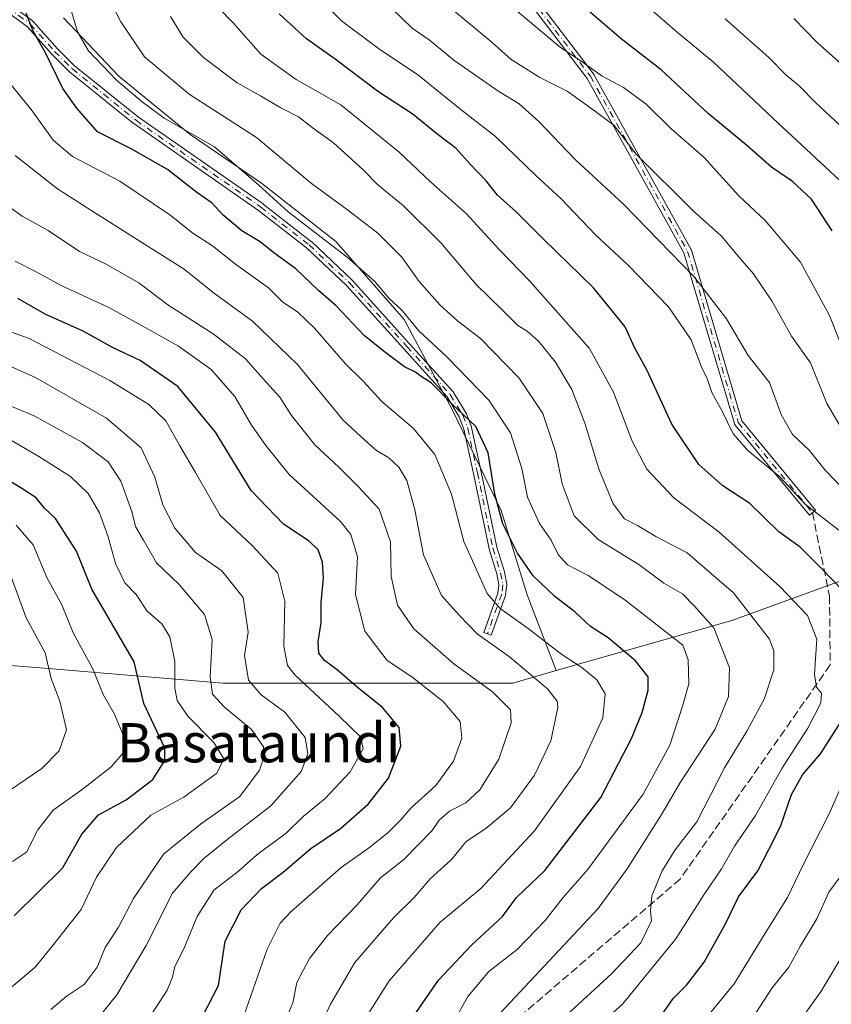
# Model space of a CAD drawing. Units: metres. Extents: x 606580 to 610011, y 4784790 to 4787158.
# Drawn here: x 607852 to 608018, y 4786570 to 4786771 of the extents above; entities that cross this region are included whole.
import ezdxf
from ezdxf.enums import TextEntityAlignment as Align

# ---------------------------------------------------------------- set-up
doc = ezdxf.new("R2010")
doc.units = ezdxf.units.M
doc.header["$MEASUREMENT"] = 0
doc.linetypes.add('DGN Style 3', pattern=[2.307223, 1.648017, -0.659207])
doc.linetypes.add('DGN Style 4', pattern=[2.638475, 1.318413, -0.659207, 0.001648, -0.659207])
for name, color, linetype, lineweight in [('Arbolado forestal CxS', 92, 'Continuous', 0), ('Camino Cxs', 7, 'Continuous', 0), ('Camino eje', 30, 'DGN Style 4', 13), ('Curva de nivel maestra', 30, 'Continuous', 30), ('Curva de nivel normal', 30, 'Continuous', 0), ('Senda', 7, 'DGN Style 3', 0), ('Texto cartográfico', 7, 'Continuous', 0)]:
    doc.layers.add(name, color=color, linetype=linetype, lineweight=lineweight)
doc.styles.add('Style-Arial', font='txt')

msp = doc.modelspace()

# ---------------------------------------------------------------- linework, layer by layer
at = {"layer": 'Arbolado forestal CxS', "color": 92, "linetype": 'Continuous', "lineweight": 0}
for points in [[(607861.2286, 4786770.9165, 228.642), (607872.4734, 4786759.0102, 230.7229), (607887.0256, 4786747.1039, 230.5586), (607901.5777, 4786737.182, 230.6232), (607916.7913, 4786725.2757, 231.2153), (607930.6819, 4786709.4007, 229.6543), (607940.6038, 4786690.8798, 225.3983), (607950.5257, 4786670.3746, 224.873), (607955.8174, 4786653.1766, 222.5445), (607961.7422, 4786637.7313, 217.8185), (607952.8569, 4786635.1926, 212.818), (607893.7561, 4786635.1926, 185.1292), (607858.0824, 4786638.1469, 165.3952), (607843.603, 4786639.346, 156.0501), (607843.5487, 4786639.3263, 156.0115), (607843.5423, 4786639.3709, 156.0111), (607824.9203, 4786656.5593, 153.5305), (607807.7311, 4786656.5591, 150.8127), (607783.3795, 4786657.9911, 151.2705), (607760.4601, 4786675.1791, 147.5644), (607738.9735, 4786695.2323, 148.8993), (607710.3241, 4786715.2853, 143.9835)], [(608123.7715, 4786771.4523, 319.1828), (608134.7419, 4786760.1725, 320.1941), (608144.0423, 4786750.0227, 321.0256), (608153.0928, 4786742.1735, 321.915), (608153.1404, 4786742.1287, 321.9201), (608117.3807, 4786703.8772, 313.3011), (608088.6288, 4786689.5013, 298.869), (608050.2932, 4786667.1389, 271.3003), (607997.5818, 4786647.9711, 237.5708), (607961.7422, 4786637.7313, 217.8185), (607955.8174, 4786653.1766, 222.5445), (607950.5257, 4786670.3746, 224.873), (607940.6038, 4786690.8798, 225.3983), (607930.6819, 4786709.4007, 229.6543), (607916.7913, 4786725.2757, 231.2153), (607901.5777, 4786737.182, 230.6232), (607887.0256, 4786747.1039, 230.5586), (607872.4734, 4786759.0102, 230.7229), (607861.2286, 4786770.9165, 228.642)], [(607861.2286, 4786770.9165, 228.642), (607872.4734, 4786759.0102, 230.7229), (607887.0256, 4786747.1039, 230.5586), (607901.5777, 4786737.182, 230.6232), (607916.7913, 4786725.2757, 231.2153), (607930.6819, 4786709.4007, 229.6543), (607940.6038, 4786690.8798, 225.3983), (607950.5257, 4786670.3746, 224.873), (607955.8174, 4786653.1766, 222.5445), (607961.7422, 4786637.7313, 217.8185)], [(607861.2286, 4786770.9165, 228.642), (607872.4734, 4786759.0102, 230.7229), (607887.0256, 4786747.1039, 230.5586), (607901.5777, 4786737.182, 230.6232), (607916.7913, 4786725.2757, 231.2153), (607930.6819, 4786709.4007, 229.6543), (607940.6038, 4786690.8798, 225.3983), (607950.5257, 4786670.3746, 224.873), (607955.8174, 4786653.1766, 222.5445), (607961.7422, 4786637.7313, 217.8185)], [(607818.0141, 4786529.6463, 177.8482), (607818.0889, 4786596.1393, 160.6962), (607832.7577, 4786610.7443, 159.8865), (607846.4499, 4786619.1703, 159.4968), (607843.5487, 4786639.3263, 156.0115), (607843.603, 4786639.346, 156.0501), (607858.0824, 4786638.1469, 165.3952), (607893.7561, 4786635.1926, 185.1292), (607952.8569, 4786635.1926, 212.818), (607961.7422, 4786637.7313, 217.8185), (607997.5818, 4786647.9711, 237.5708), (608050.2932, 4786667.1389, 271.3003), (608088.6288, 4786689.5013, 298.869), (608117.3807, 4786703.8772, 313.3011), (608153.1404, 4786742.1287, 321.9201), (608164.3133, 4786731.6535, 323.4651), (608172.2135, 4786725.6937, 324.5123), (608181.0135, 4786717.8439, 325.3971), (608188.0239, 4786712.9043, 325.6067)], [(608153.1404, 4786742.1287, 321.9201), (608117.3807, 4786703.8772, 313.3011), (608088.6288, 4786689.5013, 298.869), (608050.2932, 4786667.1389, 271.3003), (607997.5818, 4786647.9711, 237.5708), (607961.7422, 4786637.7313, 217.8185)], [(608153.1404, 4786742.1287, 321.9201), (608117.3807, 4786703.8772, 313.3011), (608088.6288, 4786689.5013, 298.869), (608050.2932, 4786667.1389, 271.3003), (607997.5818, 4786647.9711, 237.5708), (607961.7422, 4786637.7313, 217.8185)], [(607961.7422, 4786637.7313, 217.8185), (607952.8569, 4786635.1926, 212.818), (607893.7561, 4786635.1926, 185.1292), (607858.0824, 4786638.1469, 165.3952), (607843.603, 4786639.346, 156.0501), (607843.5487, 4786639.3263, 156.0115)], [(607961.7422, 4786637.7313, 217.8185), (607952.8569, 4786635.1926, 212.818), (607893.7561, 4786635.1926, 185.1292), (607858.0824, 4786638.1469, 165.3952), (607843.603, 4786639.346, 156.0501), (607843.5487, 4786639.3263, 156.0115)]]:
    msp.add_polyline3d(points, dxfattribs=at)
at = {"layer": 'Camino Cxs', "color": 7, "linetype": 'Continuous', "lineweight": 0}
for points in [[(607944.0266, 4786792.7165, 277.4107), (607969.3495, 4786759.4801, 271.3542), (607969.3741, 4786759.446, 271.351), (607969.4125, 4786759.3838, 271.3412), (607989.2563, 4786723.665, 273.2759), (607989.2947, 4786723.586, 273.3138), (607989.3241, 4786723.5032, 273.3278), (607999.5968, 4786688.7345, 262.205), (608014.6373, 4786670.4841, 273.4697), (608013.4026, 4786669.4665, 272.1546), (607998.2584, 4786687.8427, 262.3362), (607998.238, 4786687.8685, 262.3171), (607998.1931, 4786687.9344, 262.2681), (607998.155, 4786688.0044, 262.2159), (607998.124, 4786688.0779, 262.1611), (607998.1085, 4786688.1248, 262.1264), (607987.8147, 4786722.9652, 268.6652), (607968.0418, 4786758.5564, 269.993), (607942.6761, 4786791.849, 277.1945)], [(607944.0266, 4786792.7165, 277.4107), (607969.3495, 4786759.4801, 271.3542), (607969.3741, 4786759.446, 271.351), (607969.4125, 4786759.3838, 271.3412), (607989.2563, 4786723.665, 273.2759), (607989.2947, 4786723.586, 273.3138), (607989.3241, 4786723.5032, 273.3278), (607999.5968, 4786688.7345, 262.205), (608014.6373, 4786670.4841, 273.4697), (608013.4026, 4786669.4665, 272.1546), (607998.2584, 4786687.8427, 262.3362), (607998.238, 4786687.8685, 262.3171), (607998.1931, 4786687.9344, 262.2681), (607998.155, 4786688.0044, 262.2159), (607998.124, 4786688.0779, 262.1611), (607998.1085, 4786688.1248, 262.1264), (607987.8147, 4786722.9652, 268.6652), (607968.0418, 4786758.5564, 269.993), (607942.6761, 4786791.849, 277.1945)], [(607845.8995, 4786776.9062, 225.8099), (607854.893, 4786770.3154, 235.2986), (607854.9591, 4786770.2613, 235.2846), (607855.019, 4786770.2005, 235.2408), (607859.9611, 4786764.6208, 233.0778), (607863.4736, 4786761.1576, 234.6309), (607876.4707, 4786750.6603, 233.2812), (607901.9073, 4786732.9466, 235.2069), (607901.9417, 4786732.9212, 235.2047), (607911.8017, 4786725.2412, 234.1), (607911.8089, 4786725.2356, 234.1004), (607911.859, 4786725.1922, 234.0964), (607920.089, 4786717.4322, 241.2391), (607920.0987, 4786717.4228, 241.2345), (607920.134, 4786717.3862, 241.2138), (607931.8239, 4786704.4363, 235.1031), (607940.7038, 4786694.6064, 238.9048), (607940.7511, 4786694.5489, 238.8924), (607940.7928, 4786694.4872, 238.8618), (607943.3528, 4786690.2972, 236.7585), (607943.3884, 4786690.2324, 236.7155), (607943.4178, 4786690.1647, 236.6619), (607944.4378, 4786687.4847, 235.3095), (607944.4546, 4786687.4359, 235.2868), (607944.472, 4786687.3697, 235.2442), (607946.442, 4786678.2897, 230.8683), (607946.4436, 4786678.282, 230.865), (607949.6158, 4786662.9298, 228.8553), (607951.1645, 4786657.9263, 232.8136), (607951.1843, 4786657.8486, 232.8986), (607951.1857, 4786657.8414, 232.9053), (607951.6557, 4786655.4014, 231.6472), (607951.6697, 4786655.276, 231.5184), (607951.6638, 4786655.1499, 231.3414), (607951.4238, 4786653.2499, 228.4092), (607951.4078, 4786653.1625, 228.2688), (607951.3822, 4786653.0774, 228.1131), (607948.4522, 4786644.9974, 217.2021), (607946.9481, 4786645.5428, 216.7846), (607949.8476, 4786653.5389, 225.5606), (607950.0605, 4786655.2239, 227.6531), (607949.6229, 4786657.4956, 228.6659), (607948.0759, 4786662.4936, 225.4264), (607948.0649, 4786662.5327, 225.4667), (607948.0567, 4786662.5682, 225.5157), (607944.8775, 4786677.9544, 227.511), (607942.9211, 4786686.9717, 231.208), (607941.9488, 4786689.5263, 233.3784), (607939.4664, 4786693.5893, 234.2157), (607930.6364, 4786703.3639, 231.4621), (607918.9679, 4786716.2901, 237.5664), (607910.7888, 4786724.0022, 231.1803), (607900.9754, 4786731.6458, 232.0122), (607875.533, 4786749.3636, 230.8204), (607875.5231, 4786749.3706, 230.8159), (607875.4875, 4786749.3977, 230.8015), (607862.4375, 4786759.9377, 230.802), (607862.4108, 4786759.9603, 230.8074), (607862.3785, 4786759.9904, 230.8178), (607858.8185, 4786763.5004, 229.3895), (607858.7937, 4786763.526, 229.3726), (607858.7813, 4786763.5397, 229.3652), (607853.8781, 4786769.0755, 230.6817), (607844.8681, 4786775.6784, 224.813)], [(607845.8995, 4786776.9062, 225.8099), (607854.893, 4786770.3154, 235.2986), (607854.9591, 4786770.2613, 235.2846), (607855.019, 4786770.2005, 235.2408), (607859.9611, 4786764.6208, 233.0778), (607863.4736, 4786761.1576, 234.6309), (607876.4707, 4786750.6603, 233.2812), (607901.9073, 4786732.9466, 235.2069), (607901.9417, 4786732.9212, 235.2047), (607911.8017, 4786725.2412, 234.1), (607911.8089, 4786725.2356, 234.1004), (607911.859, 4786725.1922, 234.0964), (607920.089, 4786717.4322, 241.2391), (607920.0987, 4786717.4228, 241.2345), (607920.134, 4786717.3862, 241.2138), (607931.8239, 4786704.4363, 235.1031), (607940.7038, 4786694.6064, 238.9048), (607940.7511, 4786694.5489, 238.8924), (607940.7928, 4786694.4872, 238.8618), (607943.3528, 4786690.2972, 236.7585), (607943.3884, 4786690.2324, 236.7155), (607943.4178, 4786690.1647, 236.6619), (607944.4378, 4786687.4847, 235.3095), (607944.4546, 4786687.4359, 235.2868), (607944.472, 4786687.3697, 235.2442), (607946.442, 4786678.2897, 230.8683), (607946.4436, 4786678.282, 230.865), (607949.6158, 4786662.9298, 228.8553), (607951.1645, 4786657.9263, 232.8136), (607951.1843, 4786657.8486, 232.8986), (607951.1857, 4786657.8414, 232.9053), (607951.6557, 4786655.4014, 231.6472), (607951.6697, 4786655.276, 231.5184), (607951.6638, 4786655.1499, 231.3414), (607951.4238, 4786653.2499, 228.4092), (607951.4078, 4786653.1625, 228.2688), (607951.3822, 4786653.0774, 228.1131), (607948.4522, 4786644.9974, 217.2021), (607946.9481, 4786645.5428, 216.7846), (607949.8476, 4786653.5389, 225.5606), (607950.0605, 4786655.2239, 227.6531), (607949.6229, 4786657.4956, 228.6659), (607948.0759, 4786662.4936, 225.4264), (607948.0649, 4786662.5327, 225.4667), (607948.0567, 4786662.5682, 225.5157), (607944.8775, 4786677.9544, 227.511), (607942.9211, 4786686.9717, 231.208), (607941.9488, 4786689.5263, 233.3784), (607939.4664, 4786693.5893, 234.2157), (607930.6364, 4786703.3639, 231.4621), (607918.9679, 4786716.2901, 237.5664), (607910.7888, 4786724.0022, 231.1803), (607900.9754, 4786731.6458, 232.0122), (607875.533, 4786749.3636, 230.8204), (607875.5231, 4786749.3706, 230.8159), (607875.4875, 4786749.3977, 230.8015), (607862.4375, 4786759.9377, 230.802), (607862.4108, 4786759.9603, 230.8074), (607862.3785, 4786759.9904, 230.8178), (607858.8185, 4786763.5004, 229.3895), (607858.7937, 4786763.526, 229.3726), (607858.7813, 4786763.5397, 229.3652), (607853.8781, 4786769.0755, 230.6817), (607844.8681, 4786775.6784, 224.813)]]:
    msp.add_polyline3d(points, dxfattribs=at)
at = {"layer": 'Camino eje', "color": 30, "linetype": 'DGN Style 4', "lineweight": 13}
for points in [[(607904.5151, 4786918.7201, 283.063), (607909.1817, 4786895.5207, 276.4985), (607921.0879, 4786848.6893, 277.0781), (607931.4067, 4786826.4643, 279.8743), (607943.3131, 4786792.3329, 276.8995), (607968.7131, 4786758.9953, 270.6812), (607988.5569, 4786723.2765, 271.0885), (607998.8757, 4786688.3515, 262.1533), (608014.0199, 4786669.9753, 272.7703)], [(607837.3201, 4786786.7351, 222.7229), (607838.1015, 4786785.3821, 223.1714), (607845.3409, 4786776.3237, 225.2665), (607854.4201, 4786769.6701, 232.9114), (607859.3801, 4786764.0701, 231.2013), (607862.9401, 4786760.5601, 232.6815), (607875.9901, 4786750.0201, 231.9883), (607901.4501, 4786732.2901, 233.4291), (607911.3101, 4786724.6101, 232.5749), (607919.5401, 4786716.8501, 239.4593), (607931.2301, 4786703.9001, 233.2083), (607940.1101, 4786694.0701, 236.6234), (607942.6701, 4786689.8801, 235.2072), (607943.6901, 4786687.2001, 233.2617), (607945.6601, 4786678.1201, 229.1696), (607948.8401, 4786662.7301, 227.1861), (607950.4001, 4786657.6901, 230.7978), (607950.8701, 4786655.2501, 229.5937), (607950.6301, 4786653.3501, 226.9471), (607947.7001, 4786645.2701, 216.9847)]]:
    msp.add_polyline3d(points, dxfattribs=at)
at = {"layer": 'Curva de nivel maestra', "color": 30, "linetype": 'Continuous', "lineweight": 30, "flags": 128}
for points, elevation in [([(607931.93, 4786566.2201), (607937.71, 4786574.5501), (607944.46, 4786581.7201), (607950.78, 4786587.5901), (607953.66, 4786591.4201), (607959.4, 4786596.9301), (607970.83, 4786611.8201), (607977.08, 4786623.8901), (607979.26, 4786629.1601), (607980.52, 4786633.7401), (607980.47, 4786636.5001), (607977.95, 4786639.7401), (607972.37, 4786644.4001), (607968.75, 4786646.7501), (607965.52, 4786649.7601), (607961.49, 4786652.8901), (607957.03, 4786657.1101), (607953.84, 4786661.6901), (607950.85, 4786667.6901), (607949.23, 4786673.7401), (607947.84, 4786682.2001), (607945.35, 4786687.5201), (607940.54, 4786692.1001), (607936.22, 4786696.4401), (607934.19, 4786697.7501), (607933.05, 4786698.6101), (607930.8, 4786699.7001), (607926.45, 4786703.0101), (607922.57, 4786706.1301), (607916.8, 4786712.2401), (607913.2, 4786715.2901), (607908.6, 4786719.7101), (607904.09, 4786722.9801), (607901.35, 4786725.2401), (607897.57, 4786727.4601), (607893.79, 4786730.6801), (607891.55, 4786733.1101), (607888.41, 4786735.3001), (607882.42, 4786739.9701), (607874.99, 4786744.2001), (607868.16, 4786747.7001), (607863.94, 4786752.5201), (607861.06, 4786756.4801), (607857.54, 4786763.8001), (607855.02, 4786768.2201), (607853.56, 4786771.8701)], 225), ([(608022.61, 4786651.6101), (608015.88, 4786658.5501), (608011.54, 4786662.9001), (608007.17, 4786666.0701), (608001.28, 4786671.8401), (607995.74, 4786675.4101), (607990.82, 4786679.8201), (607985.34, 4786688.0201), (607980.21, 4786699.1001), (607977.81, 4786703.5201), (607975.79, 4786707.8801), (607969.38, 4786715.8601), (607959.05, 4786725.8601), (607953.58, 4786731.3801), (607949.78, 4786734.7401), (607947.42, 4786737.6401), (607944.08, 4786741.1401), (607941.3, 4786744.2501), (607937.41, 4786747.2501), (607932.54, 4786751.1901), (607925.3, 4786755.9601), (607916.61, 4786762.5001), (607910.76, 4786766.6401), (607905.22, 4786771.7701)], 250), ([(608018.06, 4786727.5001), (608013.83, 4786733.9101), (608009.94, 4786737.5201), (608005.65, 4786740.4801), (608000.59, 4786744.9601), (607992.73, 4786751.4301), (607983.16, 4786760.3101), (607974.98, 4786766.6801), (607967.86, 4786772.7401)], 275), ([(607888.62, 4786565.3101), (607892.82, 4786573.4801), (607894.18, 4786582.5101), (607897.45, 4786588.9601), (607901.61, 4786593.3001), (607905.99, 4786596.6201), (607911.67, 4786601.4401), (607917.7, 4786605.5501), (607923.34, 4786610.4701), (607927.5, 4786615.8101), (607930.01, 4786622.3301), (607929.72, 4786626.1301), (607926.3, 4786630.1901), (607921.15, 4786634.3801), (607917.03, 4786637.9201), (607914.46, 4786639.7701), (607913.31, 4786641.3101), (607913.18, 4786643.6201), (607913.79, 4786647.4901), (607913.76, 4786651.6201), (607914.23, 4786656.6501), (607914.08, 4786659.8501), (607913.14, 4786662.3701), (607911.35, 4786664.1601), (607906.07, 4786667.6301), (607899.46, 4786674.5101), (607892.2, 4786686.3901), (607884.56, 4786695.7001), (607876.81, 4786701.0201), (607871.36, 4786703.5701), (607865.18, 4786707.0201), (607857.42, 4786710.4401), (607851.86, 4786713.6601)], 200), ([(607851.1, 4786587.6901), (607861.01, 4786597.4301), (607864.97, 4786604.3801), (607868.32, 4786608.2901), (607873.95, 4786611.4001), (607879.43, 4786615.5501), (607881.87, 4786619.4301), (607881.9, 4786621.8901), (607877.57, 4786631.0101), (607875.59, 4786639.5001), (607867, 4786654.3601), (607863.82, 4786662.0901), (607859.57, 4786668.7701), (607857.33, 4786670.8801), (607855.6, 4786672.9601), (607852.67, 4786674.9001), (607845.25, 4786679.3701)], 175), ([(607982.53, 4786566.4301), (607985.62, 4786570.8601), (607988.3, 4786573.5501), (607991.92, 4786578.2201), (607996.37, 4786586.2201), (607998.95, 4786591.5501), (608002.85, 4786596.8901), (608005.16, 4786601.2201), (608007.53, 4786605.9101), (608009.73, 4786612.4701), (608012.01, 4786616.4501), (608015.66, 4786620.7901), (608022.79, 4786631.9201)], 250)]:
    msp.add_lwpolyline(points, dxfattribs=dict(at, elevation=elevation))
at = {"layer": 'Curva de nivel normal', "color": 30, "linetype": 'Continuous', "lineweight": 0, "flags": 128}
for points, elevation in [([(608019.42, 4786666.41), (608012.56, 4786671.7), (608007.38, 4786677.29), (608000.87, 4786682.68), (607997.86, 4786686.08), (607995.56, 4786690.78), (607993.47, 4786694.5), (607992.61, 4786697.13), (607991.32, 4786699.89), (607989.28, 4786705.24), (607984.68, 4786711.98), (607976.51, 4786720.42), (607969.79, 4786726.68), (607962.7, 4786734.04), (607957.66, 4786738.69), (607949.32, 4786746.73), (607942.33, 4786752.19), (607933.44, 4786759.4), (607925.74, 4786764.49), (607917.92, 4786770.32), (607911.71, 4786776.56)], 255), ([(607976.36, 4786776.78), (607986.45, 4786768), (607993.85, 4786761.87), (608007.02, 4786749.45), (608021.4, 4786736.14)], 280), ([(607949.32, 4786566.79), (607970.32, 4786589.22), (607976.22, 4786597.3), (607983.39, 4786608.6), (607986.95, 4786614.8), (607994.21, 4786625.77), (607996.91, 4786632.47), (607997.08, 4786638.3), (607993.91, 4786646.47), (607989.97, 4786650.87), (607987.48, 4786653.37), (607983.7, 4786655.57), (607978.59, 4786659.39), (607970.3, 4786664.51), (607965.39, 4786669.29), (607962.95, 4786675.84), (607961.68, 4786682.24), (607958.98, 4786690.21), (607954.2, 4786697.43), (607946.27, 4786705.5), (607941.58, 4786709.14), (607938.05, 4786712.31), (607933.8, 4786717.15), (607930.21, 4786722.13), (607925.36, 4786726.98), (607919.43, 4786731.57), (607911.82, 4786737.1), (607900.56, 4786746.53), (607886.85, 4786755.38), (607877.75, 4786762.96), (607872.9, 4786770.13), (607871.01, 4786773.8)], 235), ([(608026.87, 4786668), (608016.64, 4786678.62), (608013.37, 4786682.7), (608009.96, 4786685.92), (608007.67, 4786689.99), (608005.23, 4786696.55), (608000.92, 4786702.01), (607996.46, 4786709.49), (607989.89, 4786718.08), (607975.44, 4786732.92), (607965.61, 4786742.04), (607958.2, 4786749.81), (607954.18, 4786753.4), (607949.82, 4786756.04), (607940.84, 4786762.32), (607935.82, 4786766.42), (607932.36, 4786768.84), (607926.07, 4786774.95)], 260), ([(607938.93, 4786562.68), (607943.68, 4786571.25), (607947.99, 4786576.33), (607953.74, 4786580.82), (607959.48, 4786586.74), (607963.09, 4786591.36), (607968.11, 4786597.12), (607979.45, 4786612.55), (607984.9, 4786622.55), (607987.51, 4786630.46), (607988.8, 4786635.04), (607988.7, 4786639.93), (607987.56, 4786642.95), (607975.71, 4786652.18), (607968.26, 4786657.14), (607964.06, 4786659.29), (607962.14, 4786661.42), (607960.68, 4786664.37), (607958.34, 4786667.76), (607955.86, 4786673.1), (607954.69, 4786678.95), (607952.38, 4786686.27), (607948.02, 4786692.9), (607939.45, 4786701.77), (607933.72, 4786707.04), (607930.27, 4786711.27), (607927.64, 4786713.67), (607924.71, 4786717.14), (607919.1, 4786722.13), (607907.03, 4786731.38), (607901.06, 4786736.79), (607892.02, 4786744.63), (607881.75, 4786750.48), (607877.26, 4786753.8), (607872.03, 4786758.23), (607866.33, 4786764.21), (607864.05, 4786768.06), (607862.61, 4786772.93)], 230), ([(607892.69, 4786773.14), (607895.81, 4786769.91), (607901.48, 4786763.53), (607908.64, 4786758.37), (607917.82, 4786753.21), (607929.69, 4786743.52), (607936.12, 4786737.47), (607943.41, 4786730.97), (607950.07, 4786723.63), (607956.34, 4786717.2), (607968.52, 4786703.44), (607973.42, 4786694.53), (607977.27, 4786684.55), (607980.25, 4786678.84), (607985.72, 4786672.96), (607995.01, 4786665.96), (608007.43, 4786654.86), (608013.01, 4786648.96), (608014.89, 4786644.12), (608014.45, 4786637.01), (608014.85, 4786634.34), (608015.88, 4786633.16), (608015.77, 4786631.14), (608013.09, 4786625.99), (608007.76, 4786617.76), (608002.39, 4786608.15), (607998.09, 4786601.92), (607995.47, 4786597.27), (607991.89, 4786591.96), (607986.14, 4786582.98), (607975.25, 4786569.67), (607968.31, 4786563.52)], 245), ([(607939.92, 4786773.2), (607948.66, 4786765.89), (607952.54, 4786762.43), (607958.41, 4786758.78), (607963.95, 4786755.98), (607969.75, 4786751.8), (607973.54, 4786748.96), (607978.05, 4786743.14), (607989.72, 4786731.58), (607995.48, 4786726.37), (607999.26, 4786721.84), (608002.03, 4786718.71), (608005.81, 4786713.07), (608009.73, 4786705.95), (608013.62, 4786700.52), (608016.99, 4786692.22), (608022.67, 4786682.56)], 265), ([(608020.93, 4786701.63), (608017.5, 4786710.18), (608011.59, 4786721.06), (608004.38, 4786729.61), (607999, 4786734.61), (607991.89, 4786742.47), (607985.15, 4786748.37), (607980.08, 4786753.3), (607975.48, 4786756.7), (607971.12, 4786759), (607967.05, 4786761.93), (607962.63, 4786764.85), (607952.97, 4786772.94)], 270), ([(607963.68, 4786567.27), (607972.99, 4786575.88), (607979, 4786582.21), (607981.21, 4786586.65), (607981.01, 4786588.72), (607981.25, 4786591.76), (607983.37, 4786596.87), (607986.04, 4786601.16), (607990.44, 4786606.87), (607996.05, 4786617.89), (608000.64, 4786625.35), (608004.17, 4786631.88), (608006.18, 4786637.9), (608006.18, 4786641.76), (608005.25, 4786644.13), (607997.92, 4786653.6), (607988.43, 4786661.76), (607982.07, 4786665.12), (607978.3, 4786667.35), (607975.7, 4786668.68), (607973.34, 4786671.75), (607970.48, 4786678.71), (607967.6, 4786688.25), (607964.94, 4786695.13), (607961.6, 4786700.66), (607958.12, 4786704.95), (607955.79, 4786707.02), (607953.92, 4786708.15), (607950.88, 4786711.2), (607945.41, 4786716.53), (607938.26, 4786724.98), (607930.59, 4786732.55), (607925.33, 4786736.84), (607922.34, 4786739.91), (607916.29, 4786745.43), (607911.94, 4786748.54), (607909.13, 4786750.75), (607905.56, 4786752.56), (607901.39, 4786755), (607896.61, 4786757.66), (607889.75, 4786762.82), (607885.64, 4786766.96), (607883, 4786771.19)], 240), ([(608022.5, 4786746.38), (608014.7, 4786753.59), (608011.33, 4786757.08), (608008.62, 4786759.32), (608005.1, 4786762.85), (607996.21, 4786770.76)], 285), ([(608010.26, 4786770.81), (608015, 4786765.88), (608021.18, 4786760.39)], 290), ([(607922.97, 4786567.06), (607927.66, 4786574.41), (607937.99, 4786586.34), (607946.33, 4786593.29), (607957.33, 4786605.04), (607966.71, 4786618.14), (607971.24, 4786628.13), (607971.72, 4786632.99), (607970.02, 4786635.85), (607966.98, 4786638.37), (607962.88, 4786641.04), (607955.99, 4786646.36), (607950.31, 4786650.4), (607947.66, 4786653.46), (607942.92, 4786664.11), (607940.36, 4786673.74), (607936.94, 4786681.84), (607932.61, 4786687.17), (607926.16, 4786692.62), (607922.32, 4786696.79), (607918.71, 4786700.32), (607912.41, 4786707.59), (607908.99, 4786710.89), (607905.86, 4786712.97), (607903.03, 4786715.81), (607896.32, 4786720.68), (607891.58, 4786724.42), (607887.56, 4786727.02), (607882.86, 4786730.75), (607872.68, 4786737.59), (607863.02, 4786742.67), (607859.08, 4786745.98), (607854.79, 4786751.98), (607849.89, 4786758.02)], 220), ([(607911.69, 4786560.91), (607915.66, 4786569.67), (607920.66, 4786578.18), (607928.52, 4786587.29), (607932.75, 4786591.47), (607936.04, 4786595.22), (607940.35, 4786599.22), (607943.34, 4786602.89), (607947.35, 4786605.55), (607952.38, 4786609.77), (607957.32, 4786616.43), (607960.64, 4786623.44), (607962.05, 4786630.18), (607961.94, 4786631.53), (607959.96, 4786634.05), (607952.18, 4786640.53), (607945.58, 4786645.22), (607941.94, 4786649.02), (607938.34, 4786653.08), (607934.69, 4786661.35), (607932.86, 4786670.55), (607931.25, 4786676.55), (607929.63, 4786679.23), (607927.59, 4786681.14), (607925.06, 4786682.62), (607922.76, 4786684.66), (607918.18, 4786688.9), (607908.92, 4786700.21), (607899.76, 4786709.01), (607891.76, 4786714.86), (607885.82, 4786719.67), (607879.01, 4786723.9), (607866.77, 4786731.69), (607859.98, 4786736.03), (607851.33, 4786742.87)], 215), ([(607847.87, 4786733.92), (607852.74, 4786730.43), (607858.07, 4786727.52), (607864.49, 4786723.28), (607869.75, 4786720.72), (607876.56, 4786716.88), (607882.5, 4786712.38), (607891.76, 4786706.43), (607898.36, 4786701.37), (607901.92, 4786697.24), (607905.32, 4786693.54), (607907.73, 4786689.82), (607912.46, 4786683.78), (607917.41, 4786679.24), (607921.4, 4786675.22), (607925.63, 4786670.69), (607927.92, 4786664), (607928.05, 4786656.92), (607929.32, 4786651.12), (607932.71, 4786646.27), (607940.86, 4786639.09), (607948.73, 4786633.4), (607952.42, 4786629.76), (607952.55, 4786627.09), (607950.06, 4786619.68), (607946.12, 4786613.42), (607943.33, 4786610.78), (607939.99, 4786609.07), (607937.85, 4786607.2), (607936.43, 4786605.1), (607930.63, 4786599.2), (607925.9, 4786595.44), (607921.11, 4786589.98), (607915.09, 4786583.72), (607911.42, 4786579), (607908.81, 4786574.07), (607907.99, 4786569.97), (607906.29, 4786565.96)], 210), ([(607898, 4786567.32), (607902.78, 4786580.91), (607905.41, 4786586.2), (607907.56, 4786588.55), (607917.84, 4786597.55), (607923.43, 4786601.48), (607927.36, 4786604.61), (607929.92, 4786607.15), (607932.13, 4786609.74), (607937.16, 4786614.31), (607940.79, 4786619.26), (607942.48, 4786623.97), (607942.16, 4786627.38), (607938.7, 4786631.43), (607932.26, 4786636.48), (607927.23, 4786639.79), (607922.66, 4786645.78), (607920.81, 4786653.3), (607921.17, 4786660.93), (607919.83, 4786665.51), (607917.74, 4786668.17), (607907.25, 4786677.78), (607902.45, 4786683.68), (607899.57, 4786687.82), (607896.14, 4786693.7), (607891.32, 4786699.21), (607884.64, 4786703.94), (607877.83, 4786707.72), (607870.6, 4786711.76), (607860.73, 4786716.33), (607855.63, 4786719.1), (607851.34, 4786721.3)], 205), ([(607878.32, 4786566.37), (607882.32, 4786572.54), (607883.44, 4786575.16), (607883.94, 4786577.36), (607885.78, 4786580.99), (607888.44, 4786587.56), (607891.88, 4786592.97), (607896.93, 4786596.82), (607900.66, 4786600.18), (607906.66, 4786604.6), (607910.12, 4786607.95), (607914.6, 4786611.66), (607919.72, 4786617.09), (607922.33, 4786621.79), (607921.84, 4786624.18), (607917.44, 4786628.47), (607908.5, 4786636.8), (607906.93, 4786638.81), (607906.16, 4786642.7), (607906.39, 4786651.9), (607904.91, 4786657.64), (607899.7, 4786663.26), (607893.18, 4786669.41), (607888.15, 4786678.16), (607884.91, 4786683.61), (607882.05, 4786688.73), (607878.64, 4786692.04), (607870.65, 4786696.92), (607854.18, 4786705.5), (607838.96, 4786710.97)], 195), ([(607864.7, 4786562.46), (607872.06, 4786571.55), (607878.07, 4786581.67), (607883.41, 4786592.31), (607887.28, 4786596.77), (607889.81, 4786599.4), (607894.54, 4786603.2), (607903.48, 4786610.13), (607909.7, 4786617.12), (607911.08, 4786620.76), (607910.53, 4786624.11), (607906.38, 4786629.29), (607901.56, 4786632.82), (607898.98, 4786635.82), (607898.16, 4786640.81), (607898.86, 4786645.58), (607897.86, 4786652.68), (607893.51, 4786658.07), (607888.11, 4786661.87), (607883.88, 4786666.82), (607881.48, 4786671.53), (607879.83, 4786677.23), (607877.06, 4786683.16), (607870, 4786689.28), (607855.5, 4786697.56), (607840.25, 4786704.25)], 190), ([(607858.6, 4786568.61), (607861.73, 4786571.26), (607865.38, 4786573.69), (607868.05, 4786577.26), (607869.72, 4786581.22), (607872.45, 4786585.38), (607875.46, 4786591.21), (607881.57, 4786600.27), (607889.16, 4786606.42), (607897.21, 4786612.03), (607901.17, 4786617.41), (607902.07, 4786620.03), (607901.98, 4786622.21), (607899.55, 4786625.71), (607894.05, 4786630.27), (607891.57, 4786632.92), (607891.13, 4786636.5), (607891.5, 4786644.1), (607890, 4786649.2), (607884.77, 4786655.33), (607880.2, 4786659.75), (607877.5, 4786664.38), (607875.91, 4786667.13), (607875.16, 4786670.21), (607872.9, 4786676.38), (607870.28, 4786680.31), (607865.07, 4786684.29), (607855.18, 4786689.69), (607846.28, 4786693.4)], 185), ([(607849.62, 4786572.32), (607855.42, 4786577.22), (607859.24, 4786581.89), (607864.83, 4786588.98), (607867.94, 4786595.59), (607872.04, 4786601.65), (607879.04, 4786608.22), (607885.73, 4786611.92), (607892.49, 4786616.78), (607893.88, 4786619.77), (607891.85, 4786623.08), (607886.57, 4786628.47), (607884.41, 4786631.64), (607883.94, 4786634.16), (607883.88, 4786639.57), (607882.89, 4786644.64), (607881.25, 4786647.3), (607878.3, 4786649.86), (607876.02, 4786653.24), (607873.73, 4786655.64), (607871.82, 4786659.58), (607870.33, 4786665.05), (607868.53, 4786669.96), (607866.26, 4786673.86), (607862.61, 4786677.37), (607856.13, 4786681.4), (607849.9, 4786685.11)], 180), ([(607850.8, 4786598.82), (607853.66, 4786600.72), (607855.99, 4786605.22), (607859.06, 4786609.27), (607865, 4786613.45), (607870.94, 4786618.13), (607873.58, 4786621.16), (607873.56, 4786624.06), (607871.63, 4786628.85), (607869.28, 4786632.84), (607867.2, 4786638.08), (607863.19, 4786645.48), (607860.86, 4786651.19), (607857.79, 4786656.75), (607855.01, 4786663.4), (607851.55, 4786667.44)], 170), ([(607850.2, 4786613.26), (607856.8, 4786617.75), (607860.3, 4786621.34), (607861.78, 4786625.68), (607860.42, 4786631.51), (607858.7, 4786636.15), (607857.48, 4786641.34), (607853.55, 4786648.5), (607849.74, 4786658.91)], 165), ([(607989.9, 4786563.89), (607998.02, 4786573.8), (608005.03, 4786585.22), (608008.96, 4786591.47), (608012.2, 4786598.22), (608017.36, 4786608.35), (608020.94, 4786616.41)], 255), ([(608002.53, 4786567.98), (608005.78, 4786573.03), (608009.19, 4786577.26), (608011.57, 4786581.55), (608015.01, 4786587.22), (608017.4, 4786592.55), (608019.48, 4786595.39)], 260), ([(608020.76, 4786580.63), (608015.78, 4786572.3), (608009.79, 4786563.95)], 265)]:
    msp.add_lwpolyline(points, dxfattribs=dict(at, elevation=elevation))
at = {"layer": 'Senda', "color": 7, "linetype": 'DGN Style 3', "lineweight": 0}
msp.add_polyline3d([(608014.0199, 4786669.9753, 272.7703), (608017.5001, 4786652.9701, 265.613), (608017.6601, 4786638.8901, 258.5855), (607987.0357, 4786595.2109, 257.4363), (607953.6981, 4786566.6359, 251.3482)], dxfattribs=at)

# ---------------------------------------------------------------- texts
at = {"layer": 'Texto cartográfico', "color": 7, "linetype": 'Continuous', "lineweight": 0, "style": 'Style-Arial'}
msp.add_text('Basataundi', height=8, dxfattribs=at).set_placement((607901.0219, 4786623.0201), align=Align.MIDDLE_CENTER)

doc.saveas('drawing.dxf')
